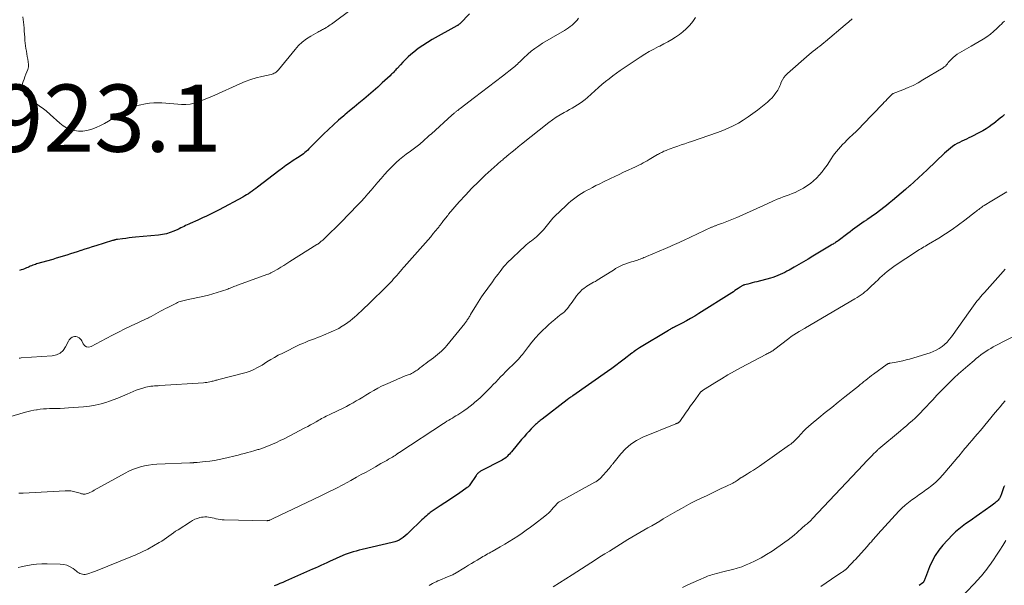
# Model space of a CAD drawing. Units: feet. Extents: x 2020000 to 2025029, y 555000 to 560002.
# Drawn here: x 2020612 to 2020905, y 556064 to 556232 of the extents above; entities that cross this region are included whole.
import ezdxf

# ---------------------------------------------------------------- set-up
doc = ezdxf.new("R2010")
doc.units = ezdxf.units.FT
doc.header["$LTSCALE"] = 100
doc.header["$MEASUREMENT"] = 0
for name, color, linetype, lineweight in [('CONTOUR INDEX', 32, 'Continuous', 25), ('CONTOUR INTERMEDIATE', 40, 'Continuous', 15), ('SPOT ELEVATION', 7, 'Continuous', 15)]:
    doc.layers.add(name, color=color, linetype=linetype, lineweight=lineweight)
doc.styles.add('slant', font='romans.shx', dxfattribs={"oblique": 14.999978})

msp = doc.modelspace()

# ---------------------------------------------------------------- linework, layer by layer
at = {"layer": 'CONTOUR INDEX', "flags": 128}
for points, elevation in [([(2020745.6, 556234.19), (2020742.78, 556231.36), (2020742.67, 556231.26), (2020742.56, 556231.16), (2020742.45, 556231.06), (2020742.33, 556230.96), (2020742.21, 556230.87), (2020742.08, 556230.79), (2020741.95, 556230.71), (2020741.82, 556230.63), (2020734.48, 556226.58), (2020733.05, 556225.73), (2020731.66, 556224.84), (2020730.32, 556223.87), (2020729.01, 556222.84), (2020728.14, 556222.11), (2020727.32, 556221.39), (2020726.52, 556220.65), (2020725.76, 556219.87), (2020725.02, 556219.06), (2020724.08, 556217.99), (2020723.82, 556217.71), (2020723.57, 556217.42), (2020723.3, 556217.14), (2020723.04, 556216.87), (2020722.77, 556216.59), (2020722.5, 556216.32), (2020722.22, 556216.06), (2020721.95, 556215.8), (2020719.64, 556213.67), (2020718.28, 556212.44), (2020716.91, 556211.22), (2020715.52, 556210.02), (2020714.11, 556208.84), (2020712.7, 556207.67), (2020711.29, 556206.49), (2020709.88, 556205.32), (2020708.47, 556204.14), (2020708.16, 556203.88), (2020706.62, 556202.55), (2020705.1, 556201.2), (2020703.61, 556199.8), (2020702.16, 556198.38), (2020697.84, 556194.03), (2020697.45, 556193.66), (2020697.05, 556193.29), (2020696.64, 556192.94), (2020696.22, 556192.6), (2020695.78, 556192.27), (2020695.34, 556191.95), (2020694.9, 556191.65), (2020694.44, 556191.35), (2020693.15, 556190.53), (2020692.06, 556189.82), (2020690.98, 556189.09), (2020689.92, 556188.32), (2020688.87, 556187.54), (2020682.52, 556182.62), (2020681.99, 556182.23), (2020681.47, 556181.83), (2020680.93, 556181.45), (2020680.39, 556181.07), (2020679.84, 556180.7), (2020679.29, 556180.35), (2020678.72, 556180.02), (2020678.14, 556179.69), (2020671.15, 556175.92), (2020670.37, 556175.5), (2020669.58, 556175.1), (2020668.79, 556174.7), (2020667.99, 556174.32), (2020667.19, 556173.95), (2020666.39, 556173.58), (2020665.58, 556173.21), (2020664.77, 556172.85), (2020662.53, 556171.86), (2020662.06, 556171.65), (2020661.59, 556171.43), (2020661.13, 556171.2), (2020660.67, 556170.96), (2020660.2, 556170.73), (2020659.74, 556170.5), (2020659.27, 556170.28), (2020658.8, 556170.06), (2020657.6, 556169.54), (2020656.52, 556169.12), (2020655.41, 556168.77), (2020654.27, 556168.54), (2020653.12, 556168.37), (2020646.25, 556167.72), (2020645.29, 556167.62), (2020644.33, 556167.52), (2020643.37, 556167.41), (2020642.41, 556167.29), (2020640.89, 556167.09), (2020640.7, 556167.06), (2020640.51, 556167.03), (2020640.32, 556166.99), (2020640.13, 556166.94), (2020639.94, 556166.89), (2020639.75, 556166.84), (2020639.57, 556166.79), (2020639.38, 556166.73), (2020634.43, 556165.2), (2020633.33, 556164.86), (2020632.24, 556164.52), (2020631.15, 556164.17), (2020630.07, 556163.82), (2020629.98, 556163.79), (2020628.93, 556163.45), (2020627.89, 556163.11), (2020626.85, 556162.78), (2020625.8, 556162.44), (2020624.75, 556162.11), (2020623.71, 556161.79), (2020622.65, 556161.47), (2020621.6, 556161.16), (2020616.83, 556159.79), (2020616.44, 556159.67), (2020616.06, 556159.54), (2020615.68, 556159.4), (2020615.3, 556159.25), (2020614.93, 556159.09), (2020614.56, 556158.94), (2020614.19, 556158.77), (2020613.82, 556158.61), (2020613.63, 556158.52), (2020613.17, 556158.32), (2020612.69, 556158.15), (2020612.21, 556158.01), (2020611.72, 556157.89)], 920), ([(2020904.76, 556204.25), (2020904.12, 556203.7), (2020903.48, 556203.16), (2020902.83, 556202.63), (2020902.17, 556202.11), (2020901.51, 556201.59), (2020901.06, 556201.25), (2020900.16, 556200.6), (2020899.23, 556199.98), (2020898.27, 556199.41), (2020897.29, 556198.88), (2020894.86, 556197.64), (2020894.16, 556197.29), (2020893.45, 556196.95), (2020892.74, 556196.62), (2020892.02, 556196.29), (2020891.31, 556195.96), (2020890.62, 556195.59), (2020889.96, 556195.19), (2020889.3, 556194.75), (2020888.65, 556194.27), (2020888.03, 556193.78), (2020887.44, 556193.26), (2020886.85, 556192.73), (2020881.7, 556187.76), (2020880.45, 556186.57), (2020879.18, 556185.39), (2020877.89, 556184.23), (2020876.6, 556183.08), (2020876.51, 556183.01), (2020875.24, 556181.91), (2020873.97, 556180.83), (2020872.69, 556179.75), (2020871.4, 556178.68), (2020870.42, 556177.87), (2020869.61, 556177.22), (2020868.8, 556176.57), (2020867.97, 556175.93), (2020867.14, 556175.31), (2020867.02, 556175.22), (2020866.24, 556174.65), (2020865.45, 556174.09), (2020864.65, 556173.53), (2020863.85, 556172.99), (2020863.64, 556172.85), (2020862.94, 556172.38), (2020862.25, 556171.9), (2020861.56, 556171.4), (2020860.88, 556170.9), (2020860.21, 556170.4), (2020859.53, 556169.9), (2020858.85, 556169.39), (2020858.17, 556168.89), (2020855.22, 556166.7), (2020854.97, 556166.52), (2020854.73, 556166.35), (2020854.48, 556166.18), (2020854.23, 556166.02), (2020853.98, 556165.86), (2020853.72, 556165.7), (2020853.47, 556165.54), (2020853.21, 556165.39), (2020847.71, 556162.08), (2020846.33, 556161.26), (2020844.94, 556160.44), (2020843.55, 556159.63), (2020842.16, 556158.83), (2020840.68, 556157.98), (2020840.02, 556157.61), (2020839.35, 556157.26), (2020838.67, 556156.93), (2020837.98, 556156.61), (2020837.29, 556156.31), (2020836.58, 556156.04), (2020835.86, 556155.81), (2020835.14, 556155.6), (2020831.06, 556154.51), (2020830.38, 556154.34), (2020829.71, 556154.16), (2020829.04, 556153.98), (2020828.37, 556153.81), (2020827.38, 556153.55), (2020827.2, 556153.5), (2020827.03, 556153.44), (2020826.86, 556153.37), (2020826.69, 556153.3), (2020826.53, 556153.21), (2020826.37, 556153.12), (2020826.21, 556153.02), (2020826.06, 556152.91), (2020825.46, 556152.48), (2020825, 556152.16), (2020824.55, 556151.85), (2020824.08, 556151.54), (2020823.62, 556151.24), (2020813.78, 556145.03), (2020812.57, 556144.28), (2020811.34, 556143.56), (2020810.09, 556142.86), (2020808.83, 556142.19), (2020806.82, 556141.15), (2020806.55, 556141.01), (2020806.29, 556140.88), (2020806.03, 556140.74), (2020805.77, 556140.61), (2020805.51, 556140.48), (2020805.25, 556140.34), (2020804.99, 556140.19), (2020804.74, 556140.04), (2020796.18, 556134.85), (2020795.88, 556134.67), (2020795.58, 556134.47), (2020795.28, 556134.28), (2020794.99, 556134.07), (2020794.59, 556133.79), (2020794.5, 556133.72), (2020794.42, 556133.66), (2020794.33, 556133.59), (2020794.24, 556133.52), (2020794.16, 556133.45), (2020794.07, 556133.38), (2020793.99, 556133.32), (2020793.9, 556133.25), (2020791.63, 556131.48), (2020790.39, 556130.54), (2020789.15, 556129.61), (2020787.9, 556128.7), (2020786.64, 556127.8), (2020776.3, 556120.56), (2020776.09, 556120.41), (2020775.88, 556120.26), (2020775.67, 556120.12), (2020775.45, 556119.97), (2020775.18, 556119.78), (2020775.1, 556119.73), (2020775.03, 556119.68), (2020774.96, 556119.63), (2020774.89, 556119.58), (2020774.82, 556119.53), (2020774.75, 556119.47), (2020774.68, 556119.42), (2020774.61, 556119.37), (2020767.18, 556113.65), (2020766.89, 556113.43), (2020766.6, 556113.2), (2020766.32, 556112.96), (2020766.04, 556112.72), (2020765.77, 556112.48), (2020765.5, 556112.23), (2020765.23, 556111.98), (2020764.97, 556111.72), (2020763.98, 556110.74), (2020763.23, 556109.98), (2020762.5, 556109.2), (2020761.8, 556108.4), (2020761.1, 556107.59), (2020758.07, 556103.92), (2020757.77, 556103.57), (2020757.46, 556103.22), (2020757.13, 556102.88), (2020756.81, 556102.55), (2020756.46, 556102.24), (2020756.1, 556101.95), (2020755.71, 556101.69), (2020755.31, 556101.46), (2020748.89, 556098.1), (2020748.69, 556097.99), (2020748.5, 556097.86), (2020748.32, 556097.73), (2020748.14, 556097.58), (2020747.98, 556097.42), (2020747.82, 556097.25), (2020747.68, 556097.08), (2020747.55, 556096.89), (2020745.68, 556094.04), (2020745.52, 556093.81), (2020745.33, 556093.6), (2020745.12, 556093.41), (2020744.9, 556093.24), (2020742.28, 556091.43), (2020740.95, 556090.51), (2020739.6, 556089.61), (2020738.25, 556088.71), (2020736.9, 556087.82), (2020734.79, 556086.46), (2020734.49, 556086.25), (2020734.19, 556086.04), (2020733.9, 556085.81), (2020733.62, 556085.58), (2020733.24, 556085.26), (2020732.77, 556084.86), (2020732.31, 556084.45), (2020731.86, 556084.04), (2020731.42, 556083.61), (2020727.55, 556079.87), (2020727.01, 556079.38), (2020726.46, 556078.9), (2020725.88, 556078.45), (2020725.28, 556078.03), (2020724.65, 556077.65), (2020724.01, 556077.33), (2020723.33, 556077.08), (2020722.63, 556076.88), (2020713.61, 556074.81), (2020712.73, 556074.59), (2020711.85, 556074.36), (2020710.98, 556074.1), (2020710.11, 556073.82), (2020708.89, 556073.41), (2020708.64, 556073.32), (2020708.39, 556073.23), (2020708.14, 556073.12), (2020707.9, 556073.02), (2020703.97, 556071.25), (2020703.12, 556070.86), (2020702.26, 556070.47), (2020701.41, 556070.09), (2020700.55, 556069.7), (2020699.69, 556069.32), (2020698.84, 556068.93), (2020697.98, 556068.55), (2020697.12, 556068.17), (2020690.9, 556065.42), (2020690.06, 556065.06), (2020689.21, 556064.7), (2020688.37, 556064.34), (2020687.51, 556064)], 900), ([(2020904.72, 556093.8), (2020904.64, 556093.62), (2020904.57, 556093.44), (2020903.62, 556090.81), (2020903.58, 556090.71), (2020903.54, 556090.61), (2020903.49, 556090.51), (2020903.44, 556090.41), (2020903.23, 556090.05), (2020903.05, 556089.79), (2020902.87, 556089.54), (2020902.66, 556089.31), (2020902.43, 556089.09), (2020902.19, 556088.88), (2020901.83, 556088.58), (2020901.46, 556088.28), (2020901.09, 556087.99), (2020900.7, 556087.72), (2020897.32, 556085.34), (2020896.27, 556084.61), (2020895.23, 556083.88), (2020894.18, 556083.16), (2020893.13, 556082.45), (2020892.1, 556081.7), (2020891.12, 556080.91), (2020890.18, 556080.06), (2020889.28, 556079.16), (2020886.38, 556076.1), (2020885.16, 556074.63), (2020884.06, 556073.07), (2020883.17, 556071.4), (2020882.41, 556069.64), (2020881.27, 556066.51), (2020881.17, 556066.26), (2020881.07, 556066.01), (2020880.95, 556065.77), (2020880.83, 556065.54), (2020880.6, 556065.11), (2020880.59, 556065.09), (2020880.57, 556065.07), (2020880.56, 556065.05), (2020880.54, 556065.03), (2020880.47, 556064.96), (2020880.46, 556064.94), (2020880.44, 556064.93), (2020880.42, 556064.91), (2020880.4, 556064.9), (2020879.35, 556064.12)], 880)]:
    msp.add_lwpolyline(points, dxfattribs=dict(at, elevation=elevation))
at = {"layer": 'CONTOUR INTERMEDIATE', "flags": 128}
for points, elevation in [([(2020710.77, 556235.8), (2020704.52, 556231.17), (2020704.15, 556230.9), (2020703.77, 556230.64), (2020703.38, 556230.38), (2020702.99, 556230.13), (2020702.76, 556229.99), (2020702.48, 556229.83), (2020702.19, 556229.67), (2020701.9, 556229.51), (2020701.61, 556229.37), (2020701.32, 556229.22), (2020701.02, 556229.08), (2020700.73, 556228.92), (2020700.45, 556228.76), (2020698.35, 556227.56), (2020697.07, 556226.73), (2020695.86, 556225.82), (2020694.76, 556224.78), (2020693.74, 556223.65), (2020688.81, 556217.6), (2020688.59, 556217.36), (2020688.35, 556217.12), (2020688.09, 556216.91), (2020687.82, 556216.71), (2020687.53, 556216.55), (2020687.23, 556216.4), (2020686.92, 556216.29), (2020686.6, 556216.2), (2020683.85, 556215.6), (2020682.17, 556215.17), (2020680.51, 556214.68), (2020678.88, 556214.08), (2020677.28, 556213.41), (2020669.84, 556210.04), (2020668.63, 556209.5), (2020667.42, 556208.98), (2020666.2, 556208.49), (2020664.97, 556208.01), (2020663.73, 556207.63), (2020662.47, 556207.36), (2020661.18, 556207.26), (2020659.88, 556207.27), (2020658.87, 556207.35), (2020657.66, 556207.44), (2020656.46, 556207.53), (2020655.25, 556207.62), (2020654.04, 556207.7), (2020652.84, 556207.74), (2020651.64, 556207.71), (2020650.44, 556207.59), (2020649.25, 556207.4), (2020647.37, 556207.03), (2020646.64, 556206.85), (2020645.92, 556206.64), (2020645.23, 556206.38), (2020644.54, 556206.09), (2020643.87, 556205.75), (2020643.21, 556205.4), (2020642.56, 556205.03), (2020641.92, 556204.64), (2020638.24, 556202.31), (2020637.03, 556201.6), (2020635.79, 556200.95), (2020634.51, 556200.4), (2020633.21, 556199.9), (2020632.93, 556199.81), (2020631.73, 556199.51), (2020630.52, 556199.33), (2020629.3, 556199.34), (2020628.07, 556199.47), (2020626.87, 556199.8), (2020625.74, 556200.26), (2020624.7, 556200.89), (2020623.72, 556201.64), (2020620.82, 556204.3), (2020620.43, 556204.64), (2020620.04, 556204.98), (2020619.65, 556205.31), (2020619.25, 556205.64), (2020618.84, 556205.96), (2020618.43, 556206.28), (2020618.02, 556206.58), (2020617.6, 556206.89), (2020614.2, 556209.31), (2020613.74, 556209.7), (2020613.33, 556210.14), (2020613, 556210.64), (2020612.73, 556211.18), (2020612.56, 556211.76), (2020612.48, 556212.34), (2020612.52, 556212.92), (2020612.64, 556213.51), (2020612.81, 556214.04), (2020613.07, 556214.78), (2020613.34, 556215.51), (2020613.64, 556216.23), (2020613.95, 556216.95), (2020614.21, 556217.67), (2020614.37, 556218.4), (2020614.4, 556219.15), (2020614.33, 556219.91), (2020614.17, 556220.77), (2020614.03, 556221.55), (2020613.89, 556222.34), (2020613.76, 556223.12), (2020613.63, 556223.91), (2020613.51, 556224.7), (2020613.41, 556225.49), (2020613.34, 556226.28), (2020613.29, 556227.07), (2020613.27, 556227.29), (2020613.22, 556228.19), (2020613.15, 556229.1), (2020613.07, 556230), (2020612.98, 556230.9), (2020612.72, 556233.33)], 924), ([(2020812.86, 556233.11), (2020811.99, 556231.98), (2020811.08, 556230.88), (2020810.99, 556230.77), (2020810.07, 556229.78), (2020809.09, 556228.86), (2020808.03, 556228.03), (2020806.91, 556227.26), (2020805.74, 556226.57), (2020804.57, 556225.89), (2020803.37, 556225.25), (2020802.16, 556224.63), (2020801.79, 556224.45), (2020800.41, 556223.74), (2020799.04, 556222.99), (2020797.7, 556222.19), (2020796.38, 556221.35), (2020791.55, 556218.18), (2020790.41, 556217.4), (2020789.28, 556216.6), (2020788.18, 556215.77), (2020787.1, 556214.92), (2020786.03, 556214.04), (2020784.97, 556213.15), (2020783.93, 556212.25), (2020782.89, 556211.34), (2020780.66, 556209.35), (2020779.96, 556208.75), (2020779.24, 556208.18), (2020778.5, 556207.65), (2020777.73, 556207.13), (2020776.95, 556206.65), (2020776.16, 556206.18), (2020775.36, 556205.72), (2020774.55, 556205.28), (2020773.75, 556204.86), (2020772.55, 556204.18), (2020771.39, 556203.47), (2020770.26, 556202.68), (2020769.17, 556201.86), (2020761.04, 556195.4), (2020760.1, 556194.64), (2020759.17, 556193.89), (2020758.24, 556193.12), (2020757.31, 556192.35), (2020756.01, 556191.27), (2020755.74, 556191.04), (2020755.46, 556190.81), (2020755.18, 556190.58), (2020754.9, 556190.35), (2020754.62, 556190.12), (2020754.35, 556189.89), (2020754.08, 556189.65), (2020753.81, 556189.41), (2020750.26, 556186.17), (2020748.25, 556184.27), (2020746.29, 556182.32), (2020744.4, 556180.31), (2020742.55, 556178.25), (2020739.36, 556174.56), (2020739.11, 556174.26), (2020738.85, 556173.96), (2020738.61, 556173.65), (2020738.36, 556173.35), (2020738.12, 556173.04), (2020737.88, 556172.73), (2020737.64, 556172.41), (2020737.41, 556172.1), (2020736.86, 556171.35), (2020736.77, 556171.24), (2020736.69, 556171.13), (2020736.61, 556171.01), (2020736.53, 556170.9), (2020736.45, 556170.79), (2020736.36, 556170.68), (2020736.27, 556170.57), (2020736.19, 556170.46), (2020734.82, 556168.83), (2020734.04, 556167.91), (2020733.26, 556167), (2020732.47, 556166.09), (2020731.67, 556165.18), (2020726.12, 556158.89), (2020726, 556158.76), (2020725.89, 556158.63), (2020725.77, 556158.5), (2020725.66, 556158.37), (2020724.89, 556157.45), (2020724.43, 556156.92), (2020723.96, 556156.38), (2020723.49, 556155.85), (2020723.02, 556155.33), (2020722.54, 556154.81), (2020722.05, 556154.3), (2020721.56, 556153.79), (2020721.07, 556153.29), (2020719.96, 556152.18), (2020718.91, 556151.13), (2020717.85, 556150.08), (2020716.78, 556149.04), (2020715.72, 556148), (2020713.97, 556146.3), (2020713.34, 556145.71), (2020712.71, 556145.13), (2020712.07, 556144.56), (2020711.42, 556143.99), (2020710.75, 556143.45), (2020710.08, 556142.92), (2020709.38, 556142.41), (2020708.68, 556141.91), (2020707.26, 556140.94), (2020707.13, 556140.85), (2020706.99, 556140.77), (2020706.84, 556140.69), (2020706.7, 556140.62), (2020702.13, 556138.6), (2020701.26, 556138.23), (2020700.39, 556137.88), (2020699.51, 556137.54), (2020698.63, 556137.22), (2020697.74, 556136.89), (2020696.87, 556136.55), (2020696.01, 556136.17), (2020695.16, 556135.78), (2020689.87, 556133.2), (2020688.71, 556132.61), (2020687.56, 556131.99), (2020686.45, 556131.33), (2020685.34, 556130.63), (2020684.62, 556130.15), (2020683.88, 556129.69), (2020683.14, 556129.25), (2020682.37, 556128.84), (2020681.6, 556128.45), (2020680.81, 556128.1), (2020680, 556127.78), (2020679.18, 556127.51), (2020678.34, 556127.27), (2020671.03, 556125.41), (2020670.74, 556125.34), (2020670.46, 556125.26), (2020670.17, 556125.19), (2020669.89, 556125.11), (2020669.6, 556125.04), (2020669.32, 556124.96), (2020669.03, 556124.89), (2020668.74, 556124.83), (2020668.37, 556124.74), (2020667.89, 556124.65), (2020667.41, 556124.56), (2020666.93, 556124.51), (2020666.45, 556124.46), (2020653.47, 556123.6), (2020652.94, 556123.56), (2020652.42, 556123.53), (2020651.89, 556123.49), (2020651.37, 556123.46), (2020650.84, 556123.4), (2020650.32, 556123.33), (2020649.81, 556123.23), (2020649.29, 556123.1), (2020648.38, 556122.86), (2020647.42, 556122.57), (2020646.48, 556122.25), (2020645.55, 556121.89), (2020644.63, 556121.49), (2020643.75, 556121.07), (2020642.39, 556120.47), (2020641.02, 556119.89), (2020639.63, 556119.36), (2020638.23, 556118.86), (2020637.69, 556118.68), (2020635.99, 556118.18), (2020634.28, 556117.76), (2020632.54, 556117.48), (2020630.78, 556117.28), (2020626.35, 556116.94), (2020625.1, 556116.86), (2020623.85, 556116.8), (2020622.59, 556116.76), (2020621.34, 556116.75), (2020620.7, 556116.74), (2020619.77, 556116.72), (2020618.83, 556116.66), (2020617.9, 556116.56), (2020616.97, 556116.43), (2020616.78, 556116.4), (2020615.95, 556116.25), (2020615.13, 556116.08), (2020614.31, 556115.89), (2020613.5, 556115.67), (2020603.98, 556112.96)], 912), ([(2020778.01, 556232.93), (2020777.58, 556232.37), (2020777.12, 556231.84), (2020776.62, 556231.35), (2020776.1, 556230.87), (2020775.55, 556230.43), (2020774.99, 556230.01), (2020774.41, 556229.62), (2020773.81, 556229.25), (2020767.35, 556225.47), (2020766.19, 556224.73), (2020765.06, 556223.95), (2020763.98, 556223.1), (2020762.94, 556222.2), (2020761.65, 556221.02), (2020761.28, 556220.67), (2020760.92, 556220.32), (2020760.56, 556219.97), (2020760.2, 556219.61), (2020759.84, 556219.25), (2020759.47, 556218.91), (2020759.09, 556218.57), (2020758.69, 556218.25), (2020755.39, 556215.66), (2020753.33, 556214.06), (2020751.27, 556212.47), (2020749.2, 556210.89), (2020747.12, 556209.31), (2020742.81, 556206.06), (2020742.56, 556205.88), (2020742.32, 556205.69), (2020742.07, 556205.5), (2020741.83, 556205.31), (2020741.68, 556205.19), (2020741.51, 556205.06), (2020741.35, 556204.92), (2020741.18, 556204.79), (2020741.01, 556204.65), (2020740.85, 556204.51), (2020740.69, 556204.36), (2020740.53, 556204.22), (2020740.36, 556204.08), (2020734.24, 556198.54), (2020733.6, 556197.97), (2020732.97, 556197.4), (2020732.33, 556196.83), (2020731.69, 556196.26), (2020731.14, 556195.78), (2020730.77, 556195.46), (2020730.38, 556195.14), (2020729.99, 556194.84), (2020729.59, 556194.55), (2020729.19, 556194.27), (2020728.79, 556193.98), (2020728.39, 556193.69), (2020727.99, 556193.4), (2020726.73, 556192.48), (2020725.72, 556191.7), (2020724.74, 556190.89), (2020723.8, 556190.02), (2020722.9, 556189.13), (2020721.33, 556187.5), (2020720.3, 556186.39), (2020719.28, 556185.27), (2020718.28, 556184.12), (2020717.3, 556182.96), (2020716.33, 556181.79), (2020715.34, 556180.64), (2020714.34, 556179.5), (2020713.32, 556178.38), (2020712.95, 556177.98), (2020711.72, 556176.67), (2020710.49, 556175.37), (2020709.23, 556174.1), (2020707.96, 556172.83), (2020701.91, 556166.9), (2020701.71, 556166.71), (2020701.51, 556166.53), (2020701.3, 556166.35), (2020701.1, 556166.18), (2020700.88, 556166.02), (2020700.66, 556165.86), (2020700.44, 556165.7), (2020700.21, 556165.56), (2020692.13, 556160.49), (2020691.23, 556159.94), (2020690.33, 556159.38), (2020689.43, 556158.83), (2020688.53, 556158.29), (2020687.07, 556157.41), (2020686.9, 556157.31), (2020686.72, 556157.21), (2020686.53, 556157.12), (2020686.35, 556157.03), (2020686.16, 556156.95), (2020685.97, 556156.87), (2020685.78, 556156.79), (2020685.59, 556156.72), (2020676.54, 556153.46), (2020676.18, 556153.33), (2020675.82, 556153.19), (2020675.46, 556153.04), (2020675.11, 556152.9), (2020674.75, 556152.75), (2020674.39, 556152.61), (2020674.03, 556152.47), (2020673.67, 556152.34), (2020671.83, 556151.7), (2020670.54, 556151.27), (2020669.24, 556150.88), (2020667.93, 556150.53), (2020666.61, 556150.23), (2020661.47, 556149.13), (2020661.07, 556149.04), (2020660.68, 556148.95), (2020660.28, 556148.85), (2020659.89, 556148.74), (2020659.51, 556148.62), (2020659.13, 556148.49), (2020658.75, 556148.33), (2020658.39, 556148.16), (2020655.84, 556146.88), (2020655.13, 556146.52), (2020654.42, 556146.14), (2020653.71, 556145.74), (2020653.02, 556145.34), (2020652.32, 556144.94), (2020651.62, 556144.55), (2020650.9, 556144.18), (2020650.18, 556143.83), (2020650.15, 556143.81), (2020649.4, 556143.46), (2020648.66, 556143.11), (2020647.92, 556142.76), (2020647.17, 556142.41), (2020644.93, 556141.35), (2020643.07, 556140.46), (2020641.22, 556139.54), (2020639.38, 556138.6), (2020637.55, 556137.64), (2020633.03, 556135.23), (2020632.32, 556135.07), (2020631.68, 556135.11), (2020631.14, 556135.46), (2020630.67, 556136.01), (2020630.25, 556136.89), (2020630.04, 556137.24), (2020629.79, 556137.54), (2020629.47, 556137.78), (2020629.12, 556137.98), (2020628.85, 556138.09), (2020628.47, 556138.18), (2020628.1, 556138.21), (2020627.73, 556138.13), (2020627.37, 556137.98), (2020627.04, 556137.75), (2020626.75, 556137.49), (2020626.5, 556137.17), (2020626.29, 556136.83), (2020625.43, 556135.12), (2020624.69, 556134.09), (2020623.8, 556133.27), (2020622.71, 556132.77), (2020621.47, 556132.48), (2020612.19, 556131.83), (2020611.89, 556131.81), (2020611.59, 556131.79)], 916), ([(2020904.69, 556232.08), (2020904.27, 556231.61), (2020903.83, 556231.16), (2020903.39, 556230.72), (2020902.45, 556229.81), (2020901.5, 556228.95), (2020900.52, 556228.15), (2020899.48, 556227.41), (2020898.4, 556226.72), (2020894.8, 556224.61), (2020894.11, 556224.21), (2020893.41, 556223.81), (2020892.71, 556223.43), (2020892, 556223.05), (2020891.31, 556222.65), (2020890.65, 556222.22), (2020890.03, 556221.72), (2020889.44, 556221.19), (2020888.92, 556220.68), (2020888.61, 556220.36), (2020888.31, 556220.03), (2020888.02, 556219.69), (2020887.75, 556219.34), (2020887.46, 556219.01), (2020887.16, 556218.69), (2020886.82, 556218.42), (2020886.45, 556218.17), (2020880.47, 556214.54), (2020879.03, 556213.71), (2020877.57, 556212.94), (2020876.06, 556212.25), (2020874.53, 556211.61), (2020871.62, 556210.48), (2020871.53, 556210.44), (2020871.44, 556210.39), (2020871.35, 556210.34), (2020871.27, 556210.29), (2020871.19, 556210.22), (2020871.12, 556210.16), (2020871.05, 556210.09), (2020870.98, 556210.02), (2020870.26, 556209.26), (2020869.83, 556208.81), (2020869.41, 556208.36), (2020868.98, 556207.91), (2020868.55, 556207.46), (2020862.55, 556201.24), (2020861.57, 556200.24), (2020860.58, 556199.25), (2020859.57, 556198.27), (2020858.56, 556197.29), (2020857.85, 556196.62), (2020857.2, 556195.98), (2020856.56, 556195.33), (2020855.95, 556194.66), (2020855.35, 556193.98), (2020854.77, 556193.28), (2020854.21, 556192.56), (2020853.68, 556191.82), (2020853.17, 556191.07), (2020851.95, 556189.23), (2020851.23, 556188.21), (2020850.48, 556187.22), (2020849.68, 556186.27), (2020848.83, 556185.35), (2020847.93, 556184.5), (2020846.98, 556183.71), (2020845.97, 556183), (2020844.91, 556182.36), (2020844.16, 556181.94), (2020843.31, 556181.51), (2020842.45, 556181.1), (2020841.57, 556180.73), (2020840.68, 556180.4), (2020839.78, 556180.08), (2020838.89, 556179.75), (2020838, 556179.39), (2020837.13, 556179.03), (2020835.83, 556178.47), (2020834.32, 556177.8), (2020832.81, 556177.13), (2020831.3, 556176.43), (2020829.81, 556175.72), (2020829.76, 556175.7), (2020828.23, 556174.99), (2020826.69, 556174.3), (2020825.14, 556173.65), (2020823.58, 556173.02), (2020820.61, 556171.87), (2020820.3, 556171.75), (2020819.99, 556171.63), (2020819.68, 556171.52), (2020819.37, 556171.41), (2020819.12, 556171.32), (2020818.93, 556171.25), (2020818.74, 556171.18), (2020818.55, 556171.11), (2020818.36, 556171.03), (2020818.18, 556170.95), (2020817.99, 556170.87), (2020817.8, 556170.79), (2020817.62, 556170.7), (2020809.26, 556166.82), (2020808.59, 556166.51), (2020807.92, 556166.2), (2020807.25, 556165.9), (2020806.59, 556165.59), (2020805.92, 556165.29), (2020805.25, 556164.99), (2020804.57, 556164.69), (2020803.9, 556164.4), (2020798.22, 556162), (2020797.85, 556161.84), (2020797.48, 556161.68), (2020797.1, 556161.53), (2020796.73, 556161.38), (2020796.36, 556161.23), (2020795.98, 556161.09), (2020795.6, 556160.96), (2020795.22, 556160.84), (2020794.86, 556160.73), (2020794.3, 556160.55), (2020793.74, 556160.38), (2020793.18, 556160.2), (2020792.62, 556160.02), (2020791.8, 556159.76), (2020791.39, 556159.61), (2020790.98, 556159.45), (2020790.58, 556159.27), (2020790.19, 556159.07), (2020789.81, 556158.86), (2020789.43, 556158.64), (2020789.05, 556158.41), (2020788.68, 556158.18), (2020784.03, 556155.24), (2020783.53, 556154.93), (2020783.02, 556154.62), (2020782.51, 556154.33), (2020781.99, 556154.05), (2020781.47, 556153.77), (2020780.97, 556153.47), (2020780.47, 556153.14), (2020779.99, 556152.8), (2020779.66, 556152.55), (2020779.05, 556152.05), (2020778.47, 556151.52), (2020777.95, 556150.93), (2020777.46, 556150.3), (2020776.1, 556148.39), (2020775.74, 556147.9), (2020775.38, 556147.42), (2020775.01, 556146.94), (2020774.63, 556146.47), (2020774.23, 556146.02), (2020773.81, 556145.59), (2020773.36, 556145.19), (2020772.9, 556144.81), (2020771.9, 556144.03), (2020770.94, 556143.26), (2020769.99, 556142.47), (2020769.07, 556141.65), (2020768.16, 556140.82), (2020767.53, 556140.23), (2020766.35, 556139.05), (2020765.22, 556137.84), (2020764.14, 556136.57), (2020763.11, 556135.27), (2020761.32, 556132.87), (2020761.11, 556132.61), (2020760.9, 556132.34), (2020760.69, 556132.08), (2020760.47, 556131.82), (2020760.25, 556131.57), (2020760.03, 556131.32), (2020759.79, 556131.08), (2020759.56, 556130.84), (2020756.34, 556127.67), (2020755.59, 556126.92), (2020754.85, 556126.17), (2020754.11, 556125.42), (2020753.38, 556124.66), (2020752.64, 556123.9), (2020751.91, 556123.14), (2020751.17, 556122.38), (2020750.43, 556121.63), (2020750.39, 556121.58), (2020749.62, 556120.81), (2020748.83, 556120.06), (2020748.02, 556119.34), (2020747.19, 556118.63), (2020746.64, 556118.16), (2020745.76, 556117.45), (2020744.85, 556116.76), (2020743.92, 556116.11), (2020742.96, 556115.49), (2020742.1, 556114.94), (2020741.56, 556114.61), (2020741.03, 556114.28), (2020740.49, 556113.95), (2020739.95, 556113.63), (2020739.41, 556113.31), (2020738.88, 556112.98), (2020738.35, 556112.64), (2020737.82, 556112.3), (2020724.84, 556103.81), (2020724.73, 556103.74), (2020724.62, 556103.66), (2020724.51, 556103.58), (2020724.41, 556103.5), (2020724.3, 556103.42), (2020724.19, 556103.35), (2020724.08, 556103.27), (2020723.97, 556103.19), (2020723.45, 556102.83), (2020723.07, 556102.58), (2020722.69, 556102.33), (2020722.3, 556102.1), (2020721.91, 556101.88), (2020721.54, 556101.68), (2020720.97, 556101.36), (2020720.39, 556101.05), (2020719.81, 556100.72), (2020719.24, 556100.4), (2020717.6, 556099.47), (2020716.2, 556098.68), (2020714.81, 556097.89), (2020713.41, 556097.11), (2020712.01, 556096.34), (2020710.33, 556095.41), (2020708.07, 556094.19), (2020705.8, 556093), (2020703.51, 556091.85), (2020701.21, 556090.73), (2020687.14, 556084.06), (2020686.94, 556083.96), (2020686.74, 556083.87), (2020686.55, 556083.77), (2020686.35, 556083.68), (2020686.15, 556083.58), (2020686.05, 556083.54), (2020685.95, 556083.5), (2020685.84, 556083.47), (2020685.73, 556083.45), (2020685.63, 556083.43), (2020685.52, 556083.42), (2020685.41, 556083.41), (2020685.3, 556083.41), (2020672.58, 556083.66), (2020671.98, 556083.69), (2020671.39, 556083.75), (2020670.81, 556083.84), (2020670.23, 556083.96), (2020670.15, 556083.98), (2020669.61, 556084.11), (2020669.07, 556084.23), (2020668.53, 556084.34), (2020667.99, 556084.45), (2020667.44, 556084.52), (2020666.9, 556084.54), (2020666.36, 556084.5), (2020665.82, 556084.41), (2020665.38, 556084.31), (2020664.64, 556084.1), (2020663.92, 556083.84), (2020663.23, 556083.5), (2020662.56, 556083.11), (2020658.89, 556080.73), (2020658.18, 556080.26), (2020657.49, 556079.78), (2020656.8, 556079.29), (2020656.12, 556078.79), (2020655.44, 556078.29), (2020654.75, 556077.81), (2020654.04, 556077.36), (2020653.31, 556076.92), (2020649.87, 556074.94), (2020649.27, 556074.61), (2020648.66, 556074.29), (2020648.03, 556074), (2020647.4, 556073.72), (2020646.77, 556073.45), (2020646.13, 556073.18), (2020645.49, 556072.92), (2020644.85, 556072.66), (2020634.32, 556068.37), (2020633.76, 556068.15), (2020633.19, 556067.95), (2020632.61, 556067.77), (2020632.02, 556067.61), (2020631.63, 556067.5), (2020631.24, 556067.44), (2020630.85, 556067.42), (2020630.47, 556067.48), (2020630.09, 556067.58), (2020629.72, 556067.73), (2020629.36, 556067.91), (2020629.02, 556068.12), (2020628.69, 556068.35), (2020627.65, 556069.15), (2020626.77, 556069.69), (2020625.85, 556070.12), (2020624.87, 556070.36), (2020623.84, 556070.48), (2020619.98, 556070.56), (2020618.38, 556070.53), (2020616.79, 556070.44), (2020615.21, 556070.24), (2020613.63, 556069.97), (2020612.18, 556069.67), (2020611.33, 556069.5)], 904), ([(2020859.44, 556232.7), (2020858.39, 556231.85), (2020857.36, 556230.98), (2020851.5, 556226.02), (2020850.94, 556225.56), (2020850.37, 556225.1), (2020849.8, 556224.64), (2020849.23, 556224.2), (2020849.11, 556224.11), (2020848.48, 556223.61), (2020847.85, 556223.11), (2020847.23, 556222.6), (2020846.62, 556222.08), (2020840.14, 556216.49), (2020839.57, 556215.91), (2020839.07, 556215.29), (2020838.67, 556214.6), (2020838.34, 556213.87), (2020838.09, 556213.19), (2020837.92, 556212.76), (2020837.73, 556212.34), (2020837.51, 556211.94), (2020837.27, 556211.55), (2020836.74, 556210.74), (2020836.19, 556209.98), (2020835.6, 556209.26), (2020834.94, 556208.6), (2020834.24, 556207.97), (2020831.25, 556205.57), (2020829.88, 556204.53), (2020828.49, 556203.54), (2020827.04, 556202.61), (2020825.57, 556201.73), (2020824.05, 556200.93), (2020822.5, 556200.18), (2020820.92, 556199.52), (2020819.32, 556198.91), (2020811.61, 556196.23), (2020810.6, 556195.89), (2020809.6, 556195.54), (2020808.59, 556195.2), (2020807.59, 556194.86), (2020806.67, 556194.55), (2020806.12, 556194.36), (2020805.58, 556194.16), (2020805.03, 556193.96), (2020804.49, 556193.75), (2020804.08, 556193.59), (2020803.75, 556193.45), (2020803.42, 556193.31), (2020803.1, 556193.16), (2020802.78, 556193), (2020802.46, 556192.84), (2020802.14, 556192.67), (2020801.83, 556192.5), (2020801.52, 556192.32), (2020799.03, 556190.85), (2020798.43, 556190.51), (2020797.83, 556190.17), (2020797.22, 556189.85), (2020796.61, 556189.53), (2020795.99, 556189.22), (2020795.37, 556188.91), (2020794.75, 556188.62), (2020794.12, 556188.32), (2020792.74, 556187.69), (2020791.43, 556187.08), (2020790.12, 556186.46), (2020788.81, 556185.84), (2020787.5, 556185.21), (2020785.41, 556184.19), (2020784.31, 556183.65), (2020783.21, 556183.1), (2020782.13, 556182.54), (2020781.04, 556181.96), (2020780.59, 556181.72), (2020779.74, 556181.25), (2020778.91, 556180.76), (2020778.1, 556180.23), (2020777.3, 556179.69), (2020776.52, 556179.11), (2020775.77, 556178.51), (2020775.04, 556177.88), (2020774.33, 556177.23), (2020770.86, 556173.88), (2020770.41, 556173.43), (2020769.98, 556172.95), (2020769.57, 556172.46), (2020769.18, 556171.95), (2020768.79, 556171.44), (2020768.39, 556170.93), (2020767.99, 556170.43), (2020767.58, 556169.94), (2020767.5, 556169.85), (2020767.03, 556169.33), (2020766.54, 556168.83), (2020766.03, 556168.36), (2020765.49, 556167.9), (2020764.02, 556166.71), (2020763.78, 556166.52), (2020763.54, 556166.33), (2020763.3, 556166.14), (2020763.06, 556165.95), (2020762.82, 556165.75), (2020762.59, 556165.55), (2020762.36, 556165.35), (2020762.14, 556165.14), (2020756.71, 556160), (2020756.61, 556159.89), (2020756.5, 556159.78), (2020756.39, 556159.68), (2020756.29, 556159.57), (2020756.21, 556159.48), (2020756.14, 556159.41), (2020756.08, 556159.34), (2020756.02, 556159.27), (2020755.96, 556159.2), (2020755.9, 556159.13), (2020755.85, 556159.06), (2020755.79, 556158.99), (2020755.73, 556158.92), (2020754.67, 556157.56), (2020754.09, 556156.8), (2020753.51, 556156.05), (2020752.94, 556155.28), (2020752.39, 556154.51), (2020749.7, 556150.75), (2020749.17, 556149.98), (2020748.65, 556149.2), (2020748.14, 556148.41), (2020747.65, 556147.61), (2020745.91, 556144.71), (2020745.77, 556144.48), (2020745.64, 556144.25), (2020745.5, 556144.02), (2020745.36, 556143.79), (2020745.34, 556143.76), (2020745.21, 556143.54), (2020745.07, 556143.33), (2020744.93, 556143.12), (2020744.79, 556142.92), (2020744.64, 556142.72), (2020744.49, 556142.51), (2020744.33, 556142.32), (2020744.18, 556142.12), (2020738.82, 556135.5), (2020738.32, 556134.91), (2020737.79, 556134.35), (2020737.23, 556133.81), (2020736.65, 556133.3), (2020736.05, 556132.81), (2020735.45, 556132.32), (2020734.83, 556131.85), (2020734.21, 556131.39), (2020733.21, 556130.66), (2020732.61, 556130.22), (2020732.01, 556129.77), (2020731.43, 556129.32), (2020730.84, 556128.86), (2020730.27, 556128.4), (2020729.97, 556128.17), (2020729.67, 556127.95), (2020729.35, 556127.75), (2020729.03, 556127.55), (2020728.7, 556127.37), (2020728.36, 556127.21), (2020728.02, 556127.05), (2020727.67, 556126.91), (2020726.77, 556126.57), (2020725.96, 556126.26), (2020725.17, 556125.94), (2020724.37, 556125.61), (2020723.58, 556125.26), (2020720.61, 556123.94), (2020719.43, 556123.39), (2020718.27, 556122.81), (2020717.14, 556122.19), (2020716.02, 556121.53), (2020715.7, 556121.34), (2020714.76, 556120.76), (2020713.81, 556120.18), (2020712.86, 556119.6), (2020711.91, 556119.03), (2020710.95, 556118.47), (2020709.98, 556117.94), (2020708.99, 556117.42), (2020708, 556116.93), (2020704.25, 556115.13), (2020703.8, 556114.91), (2020703.36, 556114.69), (2020702.92, 556114.47), (2020702.48, 556114.24), (2020702.04, 556114.01), (2020701.61, 556113.78), (2020701.17, 556113.53), (2020700.74, 556113.29), (2020699.95, 556112.83), (2020699.13, 556112.37), (2020698.3, 556111.9), (2020697.46, 556111.45), (2020696.62, 556111.01), (2020690.42, 556107.78), (2020689.3, 556107.22), (2020688.16, 556106.68), (2020687, 556106.18), (2020685.83, 556105.71), (2020684.03, 556105.01), (2020683.75, 556104.91), (2020683.48, 556104.81), (2020683.2, 556104.72), (2020682.91, 556104.63), (2020682.63, 556104.55), (2020682.35, 556104.47), (2020682.07, 556104.39), (2020681.78, 556104.31), (2020680.49, 556103.93), (2020679.56, 556103.67), (2020678.63, 556103.42), (2020677.7, 556103.17), (2020676.76, 556102.94), (2020672.5, 556101.93), (2020671.12, 556101.63), (2020669.75, 556101.36), (2020668.36, 556101.15), (2020666.96, 556100.98), (2020664.53, 556100.73), (2020664.35, 556100.71), (2020664.17, 556100.7), (2020663.99, 556100.69), (2020663.81, 556100.68), (2020663.79, 556100.67), (2020663.62, 556100.67), (2020663.45, 556100.66), (2020663.28, 556100.66), (2020663.11, 556100.65), (2020662.94, 556100.65), (2020662.77, 556100.64), (2020662.6, 556100.63), (2020662.43, 556100.63), (2020652.59, 556100.21), (2020651.35, 556100.11), (2020650.12, 556099.96), (2020648.9, 556099.72), (2020647.69, 556099.43), (2020646.51, 556099.05), (2020645.34, 556098.61), (2020644.21, 556098.1), (2020643.11, 556097.53), (2020633.96, 556092.44), (2020633.53, 556092.22), (2020633.1, 556092), (2020632.66, 556091.8), (2020632.22, 556091.61), (2020631.84, 556091.46), (2020631.58, 556091.37), (2020631.31, 556091.32), (2020631.04, 556091.31), (2020630.76, 556091.33), (2020630.67, 556091.34), (2020630.44, 556091.38), (2020630.21, 556091.43), (2020629.98, 556091.49), (2020629.76, 556091.55), (2020628.6, 556091.91), (2020627.79, 556092.11), (2020626.97, 556092.26), (2020626.14, 556092.32), (2020625.3, 556092.32), (2020612.85, 556091.64), (2020612.42, 556091.61), (2020611.99, 556091.58), (2020611.56, 556091.55)], 908), ([(2020905.42, 556181.22), (2020903.92, 556180.35), (2020902.43, 556179.46), (2020900.94, 556178.56), (2020898.64, 556177.17), (2020898.31, 556176.96), (2020897.98, 556176.74), (2020897.66, 556176.51), (2020897.35, 556176.27), (2020897.05, 556176.02), (2020896.74, 556175.78), (2020896.43, 556175.53), (2020896.12, 556175.29), (2020892.92, 556172.79), (2020891.05, 556171.39), (2020889.15, 556170.03), (2020887.21, 556168.75), (2020885.23, 556167.51), (2020882.11, 556165.64), (2020881.66, 556165.38), (2020881.22, 556165.11), (2020880.77, 556164.86), (2020880.32, 556164.6), (2020879.87, 556164.34), (2020879.43, 556164.08), (2020878.99, 556163.8), (2020878.56, 556163.52), (2020872.21, 556159.3), (2020871.41, 556158.74), (2020870.63, 556158.17), (2020869.87, 556157.56), (2020869.12, 556156.93), (2020869.02, 556156.84), (2020868.34, 556156.24), (2020867.67, 556155.63), (2020867.01, 556155.01), (2020866.36, 556154.39), (2020864.81, 556152.89), (2020864.29, 556152.4), (2020863.75, 556151.92), (2020863.2, 556151.47), (2020862.64, 556151.03), (2020862.06, 556150.61), (2020861.47, 556150.2), (2020860.86, 556149.81), (2020860.25, 556149.44), (2020845.57, 556140.77), (2020845.53, 556140.75), (2020845.48, 556140.72), (2020845.44, 556140.69), (2020845.39, 556140.67), (2020845.34, 556140.64), (2020845.3, 556140.62), (2020845.25, 556140.59), (2020845.21, 556140.57), (2020843.66, 556139.69), (2020842.85, 556139.2), (2020842.06, 556138.7), (2020841.29, 556138.17), (2020840.53, 556137.61), (2020836.04, 556134.18), (2020835.77, 556133.99), (2020835.5, 556133.8), (2020835.21, 556133.63), (2020834.92, 556133.47), (2020834.63, 556133.32), (2020834.33, 556133.17), (2020834.04, 556133.02), (2020833.74, 556132.86), (2020826.44, 556129.01), (2020824.44, 556127.92), (2020822.46, 556126.81), (2020820.5, 556125.65), (2020818.56, 556124.45), (2020814.87, 556122.12), (2020814.79, 556122.07), (2020814.72, 556122.01), (2020814.65, 556121.95), (2020814.57, 556121.89), (2020814.51, 556121.83), (2020814.44, 556121.76), (2020814.38, 556121.69), (2020814.32, 556121.62), (2020812.89, 556119.66), (2020812.13, 556118.6), (2020811.36, 556117.54), (2020810.6, 556116.48), (2020809.85, 556115.41), (2020808.13, 556112.96), (2020808.07, 556112.89), (2020808.01, 556112.81), (2020807.94, 556112.74), (2020807.87, 556112.68), (2020807.8, 556112.62), (2020807.72, 556112.56), (2020807.63, 556112.51), (2020807.55, 556112.47), (2020807.48, 556112.44), (2020807.35, 556112.39), (2020807.23, 556112.34), (2020807.1, 556112.29), (2020806.98, 556112.23), (2020797.15, 556108.22), (2020795.29, 556107.29), (2020793.55, 556106.19), (2020792, 556104.83), (2020790.58, 556103.3), (2020788.23, 556100.36), (2020788.08, 556100.17), (2020787.93, 556099.98), (2020787.8, 556099.79), (2020787.66, 556099.59), (2020787.52, 556099.39), (2020787.38, 556099.2), (2020787.23, 556099.02), (2020787.07, 556098.83), (2020784.58, 556096.09), (2020784.48, 556095.99), (2020784.38, 556095.89), (2020784.27, 556095.8), (2020784.16, 556095.71), (2020783.91, 556095.51), (2020783.67, 556095.34), (2020783.42, 556095.17), (2020783.16, 556095.01), (2020782.9, 556094.86), (2020772.61, 556089.21), (2020772.3, 556089.02), (2020772, 556088.81), (2020771.73, 556088.57), (2020771.47, 556088.31), (2020771.22, 556088.03), (2020770.97, 556087.76), (2020770.73, 556087.48), (2020770.48, 556087.2), (2020770.05, 556086.69), (2020769.57, 556086.17), (2020769.08, 556085.68), (2020768.55, 556085.21), (2020768.01, 556084.76), (2020764.9, 556082.36), (2020763.69, 556081.44), (2020762.46, 556080.54), (2020761.21, 556079.66), (2020759.95, 556078.8), (2020758.67, 556077.98), (2020757.38, 556077.17), (2020756.07, 556076.39), (2020754.75, 556075.62), (2020752.36, 556074.28), (2020751.9, 556074.02), (2020751.44, 556073.76), (2020750.98, 556073.5), (2020750.51, 556073.25), (2020750.05, 556072.99), (2020749.6, 556072.72), (2020749.14, 556072.45), (2020748.69, 556072.18), (2020747.88, 556071.69), (2020747.02, 556071.17), (2020746.16, 556070.65), (2020745.3, 556070.13), (2020744.44, 556069.61), (2020741.1, 556067.62), (2020740.85, 556067.48), (2020740.6, 556067.34), (2020740.34, 556067.22), (2020740.08, 556067.1), (2020739.81, 556066.99), (2020739.54, 556066.88), (2020739.28, 556066.77), (2020739.01, 556066.66), (2020736.73, 556065.73), (2020736.19, 556065.49), (2020735.66, 556065.25), (2020735.13, 556064.99), (2020734.62, 556064.71), (2020734.1, 556064.43), (2020733.59, 556064.14)], 896), ([(2020904.88, 556158.25), (2020904.3, 556157.57), (2020898.76, 556151.3), (2020898.2, 556150.66), (2020897.64, 556150.01), (2020897.09, 556149.36), (2020896.54, 556148.7), (2020896.01, 556148.03), (2020895.48, 556147.36), (2020894.97, 556146.67), (2020894.47, 556145.98), (2020888.94, 556138.09), (2020888.32, 556137.29), (2020887.66, 556136.54), (2020886.92, 556135.84), (2020886.15, 556135.19), (2020885.31, 556134.63), (2020884.44, 556134.12), (2020883.52, 556133.71), (2020882.57, 556133.37), (2020876.51, 556131.51), (2020875.52, 556131.23), (2020874.53, 556130.98), (2020873.53, 556130.77), (2020872.53, 556130.59), (2020870.77, 556130.3), (2020870.64, 556130.28), (2020870.51, 556130.25), (2020870.38, 556130.21), (2020870.26, 556130.17), (2020870.14, 556130.13), (2020870.02, 556130.07), (2020869.91, 556130), (2020869.8, 556129.93), (2020865.73, 556126.98), (2020865.16, 556126.56), (2020864.59, 556126.13), (2020864.03, 556125.69), (2020863.47, 556125.25), (2020862.92, 556124.8), (2020862.36, 556124.35), (2020861.81, 556123.91), (2020861.26, 556123.46), (2020857.24, 556120.25), (2020855.3, 556118.69), (2020853.35, 556117.13), (2020851.42, 556115.55), (2020849.48, 556113.98), (2020847.27, 556112.16), (2020846.46, 556111.47), (2020845.68, 556110.76), (2020844.93, 556110.01), (2020844.2, 556109.23), (2020843.36, 556108.3), (2020843.06, 556107.98), (2020842.76, 556107.66), (2020842.46, 556107.35), (2020842.15, 556107.04), (2020841.83, 556106.74), (2020841.5, 556106.46), (2020841.15, 556106.19), (2020840.8, 556105.93), (2020831.85, 556099.67), (2020830.97, 556099.07), (2020830.07, 556098.48), (2020829.17, 556097.9), (2020828.26, 556097.34), (2020826.71, 556096.4), (2020826.57, 556096.32), (2020826.43, 556096.23), (2020826.29, 556096.13), (2020826.15, 556096.04), (2020826.02, 556095.94), (2020825.88, 556095.84), (2020825.75, 556095.74), (2020825.61, 556095.65), (2020825.24, 556095.38), (2020824.91, 556095.16), (2020824.58, 556094.95), (2020824.23, 556094.75), (2020823.88, 556094.58), (2020821.82, 556093.6), (2020820.43, 556092.94), (2020819.04, 556092.27), (2020817.65, 556091.61), (2020816.27, 556090.94), (2020814.28, 556089.98), (2020812.86, 556089.28), (2020811.46, 556088.57), (2020810.07, 556087.83), (2020808.69, 556087.08), (2020807.32, 556086.31), (2020805.95, 556085.53), (2020804.59, 556084.74), (2020803.23, 556083.94), (2020802.16, 556083.31), (2020800.98, 556082.61), (2020799.8, 556081.92), (2020798.62, 556081.24), (2020797.43, 556080.55), (2020796.25, 556079.86), (2020795.07, 556079.17), (2020793.9, 556078.47), (2020792.73, 556077.76), (2020787.2, 556074.37), (2020785.8, 556073.5), (2020784.4, 556072.62), (2020783.02, 556071.73), (2020781.64, 556070.83), (2020780.26, 556069.93), (2020778.88, 556069.03), (2020777.49, 556068.14), (2020776.11, 556067.25), (2020770.51, 556063.68)], 892), ([(2020910.05, 556139.61), (2020901.39, 556135.09), (2020900.62, 556134.67), (2020899.87, 556134.23), (2020899.13, 556133.75), (2020898.42, 556133.24), (2020897.72, 556132.71), (2020897.02, 556132.18), (2020896.34, 556131.63), (2020895.66, 556131.07), (2020893.83, 556129.52), (2020892.45, 556128.34), (2020891.09, 556127.13), (2020889.75, 556125.89), (2020888.44, 556124.63), (2020887.15, 556123.35), (2020885.87, 556122.05), (2020884.62, 556120.74), (2020883.37, 556119.41), (2020880.57, 556116.35), (2020879.78, 556115.52), (2020878.97, 556114.7), (2020878.13, 556113.91), (2020877.28, 556113.14), (2020876.41, 556112.39), (2020875.54, 556111.64), (2020874.66, 556110.89), (2020873.78, 556110.15), (2020867.34, 556104.74), (2020867.22, 556104.64), (2020867.1, 556104.54), (2020866.98, 556104.43), (2020866.87, 556104.32), (2020866.75, 556104.21), (2020866.64, 556104.1), (2020866.52, 556103.99), (2020866.41, 556103.88), (2020865.8, 556103.27), (2020865.39, 556102.85), (2020864.98, 556102.43), (2020864.56, 556102.01), (2020864.16, 556101.58), (2020863.49, 556100.89), (2020863.4, 556100.79), (2020863.31, 556100.7), (2020863.22, 556100.6), (2020863.14, 556100.5), (2020863, 556100.34), (2020862.98, 556100.33), (2020862.97, 556100.31), (2020862.95, 556100.3), (2020862.94, 556100.28), (2020862.89, 556100.22), (2020862.87, 556100.2), (2020862.86, 556100.19), (2020862.84, 556100.17), (2020862.83, 556100.16), (2020847.56, 556083.94), (2020847.2, 556083.56), (2020846.82, 556083.2), (2020846.44, 556082.85), (2020846.04, 556082.51), (2020845.47, 556082.04), (2020845.35, 556081.94), (2020845.24, 556081.85), (2020845.12, 556081.75), (2020845.01, 556081.66), (2020844.89, 556081.56), (2020844.78, 556081.46), (2020844.66, 556081.37), (2020844.55, 556081.27), (2020843.04, 556079.89), (2020842.16, 556079.12), (2020841.26, 556078.37), (2020840.33, 556077.67), (2020839.38, 556076.98), (2020835.59, 556074.36), (2020833.97, 556073.32), (2020832.31, 556072.34), (2020830.59, 556071.46), (2020828.84, 556070.65), (2020827.85, 556070.22), (2020826.56, 556069.71), (2020825.24, 556069.26), (2020823.91, 556068.87), (2020822.56, 556068.54), (2020821.32, 556068.27), (2020820.57, 556068.1), (2020819.83, 556067.93), (2020819.09, 556067.73), (2020818.36, 556067.53), (2020817.9, 556067.4), (2020817.4, 556067.24), (2020816.91, 556067.08), (2020816.42, 556066.89), (2020815.94, 556066.69), (2020813.7, 556065.7), (2020812.11, 556064.99), (2020810.52, 556064.27), (2020808.95, 556063.52)], 888), ([(2020904.89, 556119.07), (2020904.17, 556118.19), (2020903.44, 556117.32), (2020902.71, 556116.44), (2020901.99, 556115.57), (2020897.56, 556110.27), (2020896.74, 556109.29), (2020895.91, 556108.31), (2020895.08, 556107.33), (2020894.25, 556106.35), (2020893.32, 556105.28), (2020892.95, 556104.84), (2020892.58, 556104.4), (2020892.22, 556103.95), (2020891.86, 556103.5), (2020891.5, 556103.06), (2020891.14, 556102.61), (2020890.77, 556102.17), (2020890.4, 556101.73), (2020886.42, 556097.07), (2020885.37, 556095.92), (2020884.26, 556094.83), (2020883.07, 556093.83), (2020881.83, 556092.88), (2020881.38, 556092.56), (2020880.33, 556091.82), (2020879.28, 556091.08), (2020878.22, 556090.34), (2020877.17, 556089.6), (2020876.15, 556088.83), (2020875.16, 556088.02), (2020874.23, 556087.15), (2020873.33, 556086.23), (2020867.1, 556079.38), (2020866.69, 556078.94), (2020866.29, 556078.49), (2020865.9, 556078.03), (2020865.51, 556077.58), (2020865.12, 556077.12), (2020864.72, 556076.67), (2020864.32, 556076.22), (2020863.92, 556075.77), (2020860.39, 556071.9), (2020859.96, 556071.44), (2020859.53, 556070.98), (2020859.11, 556070.53), (2020858.67, 556070.07), (2020857.99, 556069.35), (2020857.9, 556069.26), (2020857.8, 556069.17), (2020857.71, 556069.08), (2020857.61, 556068.99), (2020857.51, 556068.9), (2020857.41, 556068.82), (2020857.3, 556068.74), (2020857.2, 556068.66), (2020856.96, 556068.49), (2020856.74, 556068.32), (2020856.51, 556068.16), (2020856.28, 556068), (2020856.05, 556067.85), (2020853.31, 556065.99), (2020851.7, 556064.91), (2020850.09, 556063.84)], 884), ([(2020905.13, 556077.46), (2020904.23, 556076.03), (2020903.32, 556074.6), (2020902.39, 556073.19), (2020901.45, 556071.78), (2020900.28, 556070.07), (2020899.9, 556069.54), (2020899.51, 556069.01), (2020899.11, 556068.5), (2020898.7, 556068), (2020898.27, 556067.5), (2020897.84, 556067.01), (2020897.4, 556066.53), (2020896.96, 556066.05), (2020892.11, 556060.8)], 876)]:
    msp.add_lwpolyline(points, dxfattribs=dict(at, elevation=elevation))

# ---------------------------------------------------------------- texts
at = {"layer": 'SPOT ELEVATION', "style": 'slant', "oblique": 15}
msp.add_text('923.1', height=20, dxfattribs=at).set_placement((2020603.65, 556193.18, 923.13))

doc.saveas('drawing.dxf')
